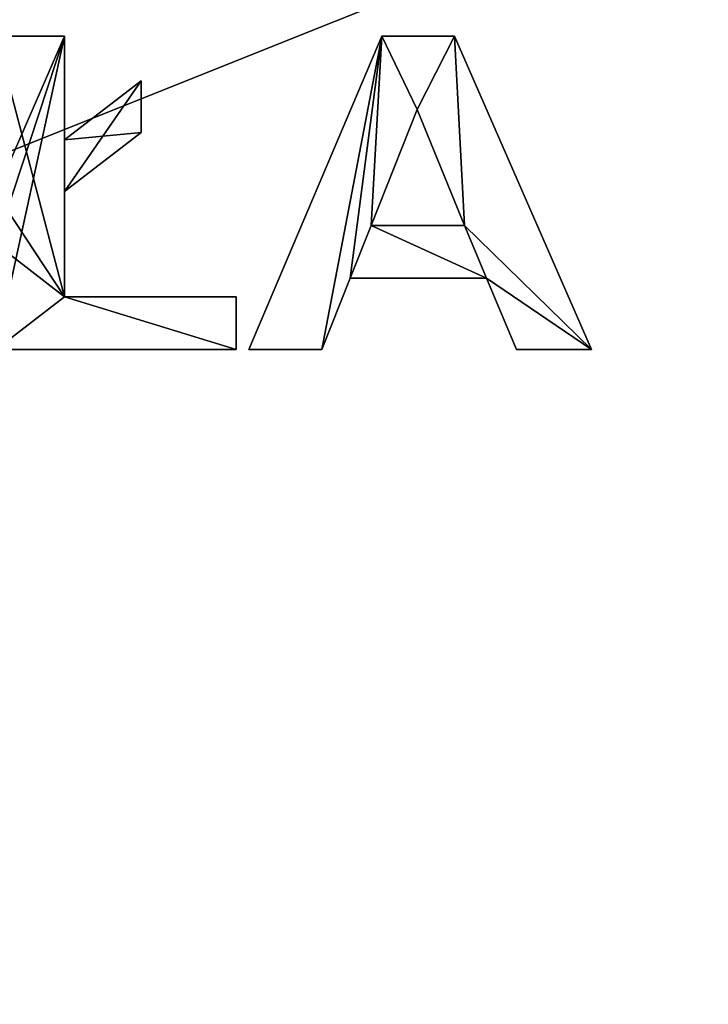
# Model space of a CAD drawing. Extents: x -15 to 936, y -6 to 409.
# Drawn here: x 459 to 463, y 13 to 19 of the extents above; entities that cross this region are included whole.
import ezdxf

# ---------------------------------------------------------------- set-up
doc = ezdxf.new("R2010")
doc.units = 0
doc.layers.get('0').update_dxf_attribs({"color": 13, "linetype": 'CONTINUOUS'})

# ---------------------------------------------------------------- blocks, each defined once
blk = doc.blocks.new('GROUP_50')
mesh = blk.add_polyface()
corners = [(4.1022, 942.7765), (4, 18), (4, 942), (4.1022, 17.2235), (4.4019, 943.5), (4.4019, 16.5), (4.8787, 944.1213), (4.8787, 15.8787), (5.5, 15.4019), (5.5, 944.5981), (6.2235, 944.8978), (6.2235, 15.1022), (7, 945), (7, 15), (46.2228, 900), (404, 945), (49.2228, 900), (363.2228, 900), (366.2228, 900), (366.2228, 897), (366.2228, 643), (366.2228, 640), (366.2228, 610), (366.2228, 607), (366.2228, 353), (366.2228, 350), (366.2228, 320), (366.2228, 317), (366.2228, 63), (366.2228, 60), (46.2228, 60), (404, 15), (46.2228, 897), (46.2228, 643), (46.2228, 640), (46.2228, 610), (46.2228, 607), (46.2228, 353), (46.2228, 350), (46.2228, 320), (46.2228, 317), (46.2228, 63), (49.2228, 60), (363.2228, 60), (404.7765, 944.8978), (404.7765, 15.1022), (405.5, 944.5981), (405.5, 15.4019), (406.1213, 944.1213), (406.1213, 15.8787), (406.5981, 943.5), (406.5981, 16.5), (406.8978, 942.7765), (406.8978, 17.2235), (407, 942), (407, 18)]
mesh.append_faces([[corners[k] for k in face] for face in [(0, 1, 2), (30, 40, 41), (53, 54, 55)]], dxfattribs={"vtx0": -1})
mesh.append_faces([[corners[k] for k in face] for face in [(1, 0, 3), (3, 4, 5), (5, 6, 7), (7, 6, 8), (8, 10, 11), (11, 12, 13), (14, 15, 16), (16, 15, 17), (17, 15, 18), (18, 15, 19), (19, 15, 20), (20, 15, 21), (21, 15, 22), (22, 15, 23), (23, 15, 24), (24, 15, 25), (25, 15, 26), (26, 15, 27), (27, 15, 28), (28, 15, 29), (13, 30, 31), (31, 44, 45), (45, 46, 47), (47, 48, 49), (49, 50, 51), (51, 52, 53)]], dxfattribs={"vtx0": -1, "vtx1": -1})
mesh.append_faces([[corners[k] for k in face] for face in [(13, 12, 14), (30, 13, 14), (31, 29, 15)]], dxfattribs={"vtx0": -1, "vtx1": -1, "vtx2": -1})
mesh.append_faces([[corners[k] for k in face] for face in [(3, 0, 4), (5, 4, 6), (8, 6, 9), (8, 9, 10), (11, 10, 12), (14, 12, 15), (30, 14, 32), (30, 32, 33), (30, 33, 34), (30, 34, 35), (30, 35, 36), (30, 36, 37), (30, 37, 38), (30, 38, 39), (30, 39, 40), (31, 30, 42), (31, 42, 43), (31, 43, 29), (31, 15, 44), (45, 44, 46), (47, 46, 48), (49, 48, 50), (51, 50, 52), (53, 52, 54)]], dxfattribs={"vtx0": -1, "vtx2": -1})
mesh = blk.add_polyface()
corners = [(4.1022, 17.2235, 4), (4, 942, 4), (4, 18, 4), (4.1022, 942.7765, 4), (4.4019, 16.5, 4), (4.4019, 943.5, 4), (4.8787, 15.8787, 4), (4.8787, 944.1213, 4), (5.5, 15.4019, 4), (5.5, 944.5981, 4), (6.2235, 15.1022, 4), (6.2235, 944.8978, 4), (7, 15, 4), (7, 945, 4), (46.2228, 60, 4), (404, 15, 4), (49.2228, 60, 4), (363.2228, 60, 4), (366.2228, 60, 4), (366.2228, 63, 4), (366.2228, 317, 4), (366.2228, 320, 4), (366.2228, 350, 4), (366.2228, 353, 4), (366.2228, 607, 4), (366.2228, 610, 4), (366.2228, 640, 4), (366.2228, 643, 4), (366.2228, 897, 4), (366.2228, 900, 4), (46.2228, 900, 4), (404, 945, 4), (46.2228, 63, 4), (46.2228, 317, 4), (46.2228, 320, 4), (46.2228, 350, 4), (46.2228, 353, 4), (46.2228, 607, 4), (46.2228, 610, 4), (46.2228, 640, 4), (46.2228, 643, 4), (46.2228, 897, 4), (49.2228, 900, 4), (363.2228, 900, 4), (404.7765, 15.1022, 4), (404.7765, 944.8978, 4), (405.5, 15.4019, 4), (405.5, 944.5981, 4), (406.1213, 15.8787, 4), (406.1213, 944.1213, 4), (406.5981, 16.5, 4), (406.5981, 943.5, 4), (406.8978, 17.2235, 4), (406.8978, 942.7765, 4), (407, 18, 4), (407, 387.8087, 4), (407, 942, 4), (407, 896.4, 4)]
mesh.append_faces([[corners[k] for k in face] for face in [(0, 1, 2), (30, 40, 41), (56, 55, 57)]], dxfattribs={"vtx0": -1})
mesh.append_faces([[corners[k] for k in face] for face in [(1, 0, 3), (3, 4, 5), (5, 6, 7), (7, 8, 9), (9, 10, 11), (11, 12, 13), (14, 15, 16), (16, 15, 17), (17, 15, 18), (18, 15, 19), (19, 15, 20), (20, 15, 21), (21, 15, 22), (22, 15, 23), (23, 15, 24), (24, 15, 25), (25, 15, 26), (26, 15, 27), (27, 15, 28), (28, 15, 29), (13, 30, 31), (31, 44, 45), (45, 46, 47), (47, 48, 49), (49, 50, 51), (51, 52, 53)]], dxfattribs={"vtx0": -1, "vtx1": -1})
mesh.append_faces([[corners[k] for k in face] for face in [(13, 12, 14), (30, 13, 14), (31, 29, 15)]], dxfattribs={"vtx0": -1, "vtx1": -1, "vtx2": -1})
mesh.append_faces([[corners[k] for k in face] for face in [(3, 0, 4), (5, 4, 6), (7, 6, 8), (9, 8, 10), (11, 10, 12), (14, 12, 15), (30, 14, 32), (30, 32, 33), (30, 33, 34), (30, 34, 35), (30, 35, 36), (30, 36, 37), (30, 37, 38), (30, 38, 39), (30, 39, 40), (31, 30, 42), (31, 42, 43), (31, 43, 29), (31, 15, 44), (45, 44, 46), (47, 46, 48), (49, 48, 50), (51, 50, 52), (53, 52, 54), (53, 54, 55), (55, 56, 53)]], dxfattribs={"vtx0": -1, "vtx2": -1})
blk = doc.blocks.new('GROUP_43')
mesh = blk.add_polyface()
corners = [(407, 905), (387, 55), (380, 905), (407, 55), (380, 945), (24, 905), (24, 945), (24, 55), (24, 15), (387, 15), (6.2228, 55), (6.2228, 905)]
mesh.append_faces([[corners[k] for k in face] for face in [(1, 0, 3), (4, 5, 6), (5, 10, 11)]], dxfattribs={"vtx0": -1})
mesh.append_faces([[corners[k] for k in face] for face in [(0, 1, 2), (7, 4, 8), (8, 2, 9), (9, 2, 1), (10, 5, 7)]], dxfattribs={"vtx0": -1, "vtx1": -1})
mesh.append_faces([[corners[k] for k in face] for face in [(5, 4, 7)]], dxfattribs={"vtx0": -1, "vtx1": -1, "vtx2": -1})
mesh.append_faces([[corners[k] for k in face] for face in [(8, 4, 2)]], dxfattribs={"vtx0": -1, "vtx2": -1})
mesh = blk.add_polyface()
corners = [(24, 55, 4), (6.2228, 905, 4), (6.2228, 55, 4), (24, 905, 4), (387, 15, 4), (24, 15, 4), (24, 945, 4), (380, 905, 4), (387, 55, 4), (407, 905, 4), (407, 55, 4), (407, 387.8087, 4), (380, 945, 4)]
mesh.append_faces([[corners[k] for k in face] for face in [(0, 1, 2), (4, 0, 5), (9, 10, 11)]], dxfattribs={"vtx0": -1})
mesh.append_faces([[corners[k] for k in face] for face in [(1, 0, 3), (3, 4, 6), (7, 8, 9)]], dxfattribs={"vtx0": -1, "vtx1": -1})
mesh.append_faces([[corners[k] for k in face] for face in [(0, 4, 3), (6, 4, 7)]], dxfattribs={"vtx0": -1, "vtx1": -1, "vtx2": -1})
mesh.append_faces([[corners[k] for k in face] for face in [(7, 4, 8), (9, 8, 10)]], dxfattribs={"vtx0": -1, "vtx2": -1})
mesh.append_faces([[corners[k] for k in face] for face in [(12, 6, 7)]], dxfattribs={"vtx1": -1})
blk = doc.blocks.new('MA_A_ARCHITEKTUR')
for p, q in [((4.4936, 2, 0.01), (4.8893, 2, 0.01)), ((4.4936, 2, 0.21), (4.8893, 2, 0.21)), ((4.8893, 2, 0.01), (4.8893, 1.3494, 0.01)), ((4.8893, 2, 0.21), (4.8893, 1.3494, 0.21)), ((4.8893, 2, 0.01), (4.8893, 2, 0.21)), ((5.9504, 0.0335, 0.01), (6.7163, 2, 0.01)), ((5.9504, 0.0335, 0.21), (6.7163, 2, 0.21)), ((6.7163, 2, 0.01), (7.1362, 2, 0.01)), ((6.7163, 2, 0.21), (7.1362, 2, 0.21)), ((6.7163, 2, 0.01), (6.7163, 2, 0.21)), ((7.1362, 2, 0.01), (7.9235, 0.0335, 0.01)), ((7.1362, 2, 0.21), (7.9235, 0.0335, 0.21)), ((7.1362, 2, 0.01), (7.1362, 2, 0.21)), ((4.8893, 1.3494, 0.01), (5.3307, 1.7197, 0.01)), ((4.8893, 1.3494, 0.21), (5.3307, 1.7197, 0.21)), ((5.3307, 1.7197, 0.01), (5.3307, 1.395, 0.01)), ((5.3307, 1.7197, 0.21), (5.3307, 1.395, 0.21)), ((5.3307, 1.7197, 0.01), (5.3307, 1.7197, 0.21)), ((6.9215, 1.5412, 0.01), (6.6559, 0.8115, 0.01)), ((6.9215, 1.5412, 0.21), (6.6559, 0.8115, 0.21)), ((7.1925, 0.8115, 0.01), (6.9215, 1.5412, 0.01)), ((7.1925, 0.8115, 0.21), (6.9215, 1.5412, 0.21)), ((6.9215, 1.5412, 0.01), (6.9215, 1.5412, 0.21)), ((5.3307, 1.395, 0.01), (4.8893, 1.0262, 0.01)), ((5.3307, 1.395, 0.21), (4.8893, 1.0262, 0.21)), ((5.3307, 1.395, 0.01), (5.3307, 1.395, 0.21)), ((4.8893, 1.3494, 0.01), (4.8893, 1.3494, 0.21)), ((4.8893, 1.0262, 0.01), (4.8893, 0.3649, 0.01)), ((4.8893, 1.0262, 0.21), (4.8893, 0.3649, 0.21)), ((4.8893, 1.0262, 0.01), (4.8893, 1.0262, 0.21)), ((6.6559, 0.8115, 0.01), (7.1925, 0.8115, 0.01)), ((6.6559, 0.8115, 0.21), (7.1925, 0.8115, 0.21)), ((6.6559, 0.8115, 0.01), (6.6559, 0.8115, 0.21)), ((7.1925, 0.8115, 0.01), (7.1925, 0.8115, 0.21)), ((6.5339, 0.4802, 0.01), (6.3716, 0.0335, 0.01)), ((6.5339, 0.4802, 0.21), (6.3716, 0.0335, 0.21)), ((7.3199, 0.4802, 0.01), (6.5339, 0.4802, 0.01)), ((7.3199, 0.4802, 0.21), (6.5339, 0.4802, 0.21)), ((6.5339, 0.4802, 0.01), (6.5339, 0.4802, 0.21)), ((7.4916, 0.0335, 0.01), (7.3199, 0.4802, 0.01)), ((7.4916, 0.0335, 0.21), (7.3199, 0.4802, 0.21)), ((7.3199, 0.4802, 0.01), (7.3199, 0.4802, 0.21)), ((4.8893, 0.3649, 0.01), (5.8779, 0.3649, 0.01)), ((4.8893, 0.3649, 0.21), (5.8779, 0.3649, 0.21)), ((4.8893, 0.3649, 0.01), (4.8893, 0.3649, 0.21)), ((5.8779, 0.3649, 0.01), (5.8779, 0.0335, 0.01)), ((5.8779, 0.3649, 0.21), (5.8779, 0.0335, 0.21)), ((5.8779, 0.3649, 0.01), (5.8779, 0.3649, 0.21)), ((5.8779, 0.0335, 0.01), (4.4936, 0.0335, 0.01)), ((5.8779, 0.0335, 0.21), (4.4936, 0.0335, 0.21)), ((5.8779, 0.0335, 0.01), (5.8779, 0.0335, 0.21)), ((6.3716, 0.0335, 0.01), (5.9504, 0.0335, 0.01)), ((6.3716, 0.0335, 0.21), (5.9504, 0.0335, 0.21)), ((5.9504, 0.0335, 0.01), (5.9504, 0.0335, 0.21)), ((6.3716, 0.0335, 0.01), (6.3716, 0.0335, 0.21)), ((7.9235, 0.0335, 0.01), (7.4916, 0.0335, 0.01)), ((7.9235, 0.0335, 0.21), (7.4916, 0.0335, 0.21)), ((7.4916, 0.0335, 0.01), (7.4916, 0.0335, 0.21)), ((7.9235, 0.0335, 0.01), (7.9235, 0.0335, 0.21))]:
    blk.add_line(p, q)
mesh = blk.add_polyface()
corners = [(5.3307, 1.7197, 0.01), (4.8893, 1.0262, 0.01), (4.8893, 1.3494, 0.01), (5.3307, 1.395, 0.01), (4.8893, 2, 0.01), (4.4936, 1.0154, 0.01), (4.4936, 2, 0.01), (4.4936, 0.6962, 0.01), (4.4936, 0.0335, 0.01), (4.8893, 0.3649, 0.01), (5.8779, 0.0335, 0.01), (5.8779, 0.3649, 0.01), (4.2857, 0.5231, 0.01), (4.2857, 0.841, 0.01)]
mesh.append_faces([[corners[k] for k in face] for face in [(1, 0, 3), (4, 5, 6), (10, 9, 11), (5, 12, 13)]], dxfattribs={"vtx0": -1})
mesh.append_faces([[corners[k] for k in face] for face in [(0, 1, 2), (7, 4, 8), (8, 9, 10), (9, 2, 1), (12, 5, 7)]], dxfattribs={"vtx0": -1, "vtx1": -1})
mesh.append_faces([[corners[k] for k in face] for face in [(5, 4, 7), (8, 4, 9)]], dxfattribs={"vtx0": -1, "vtx1": -1, "vtx2": -1})
mesh.append_faces([[corners[k] for k in face] for face in [(9, 4, 2)]], dxfattribs={"vtx0": -1, "vtx2": -1})
mesh = blk.add_polyface()
corners = [(4.4936, 0.6962, 0.21), (4.2857, 0.841, 0.21), (4.2857, 0.5231, 0.21), (4.4936, 1.0154, 0.21), (4.4936, 0.0335, 0.21), (4.8893, 0.3649, 0.21), (5.8779, 0.0335, 0.21), (4.4936, 2, 0.21), (5.8779, 0.3649, 0.21), (5.3307, 1.395, 0.21), (4.8893, 1.3494, 0.21), (4.8893, 1.0262, 0.21), (5.3307, 1.7197, 0.21), (4.8893, 2, 0.21)]
mesh.append_faces([[corners[k] for k in face] for face in [(0, 1, 2), (5, 6, 8), (10, 9, 12)]], dxfattribs={"vtx0": -1})
mesh.append_faces([[corners[k] for k in face] for face in [(1, 0, 3), (4, 5, 0), (3, 5, 7), (9, 10, 11), (13, 11, 10)]], dxfattribs={"vtx0": -1, "vtx1": -1})
mesh.append_faces([[corners[k] for k in face] for face in [(0, 5, 3)]], dxfattribs={"vtx0": -1, "vtx1": -1, "vtx2": -1})
mesh.append_faces([[corners[k] for k in face] for face in [(5, 4, 6), (5, 13, 7), (13, 5, 11)]], dxfattribs={"vtx0": -1, "vtx2": -1})
mesh = blk.add_polyface()
corners = [(4.4936, 2, 0.21), (4.8893, 2, 0.01), (4.4936, 2, 0.01), (4.8893, 2, 0.21)]
mesh.append_faces([[corners[k] for k in face] for face in [(0, 1, 2), (1, 0, 3)]], dxfattribs={"vtx0": -1})
mesh = blk.add_polyface()
corners = [(4.8893, 2, 0.01), (4.8893, 1.3494, 0.21), (4.8893, 1.3494, 0.01), (4.8893, 2, 0.21)]
mesh.append_faces([[corners[k] for k in face] for face in [(0, 1, 2), (1, 0, 3)]], dxfattribs={"vtx0": -1})
mesh = blk.add_polyface()
corners = [(6.7163, 2, 0.01), (6.3716, 0.0335, 0.01), (5.9504, 0.0335, 0.01), (6.5339, 0.4802, 0.01), (6.6559, 0.8115, 0.01), (6.9215, 1.5412, 0.01), (7.1362, 2, 0.01), (7.1925, 0.8115, 0.01), (7.9235, 0.0335, 0.01), (7.3199, 0.4802, 0.01), (7.4916, 0.0335, 0.01)]
mesh.append_faces([[corners[k] for k in face] for face in [(0, 1, 2), (9, 8, 10)]], dxfattribs={"vtx0": -1})
mesh.append_faces([[corners[k] for k in face] for face in [(1, 0, 3), (4, 0, 5), (5, 6, 7)]], dxfattribs={"vtx0": -1, "vtx1": -1})
mesh.append_faces([[corners[k] for k in face] for face in [(3, 0, 4), (7, 8, 9)]], dxfattribs={"vtx0": -1, "vtx1": -1, "vtx2": -1})
mesh.append_faces([[corners[k] for k in face] for face in [(5, 0, 6), (7, 6, 8), (4, 9, 3), (9, 4, 7)]], dxfattribs={"vtx0": -1, "vtx2": -1})
mesh = blk.add_polyface()
corners = [(7.3199, 0.4802, 0.21), (6.6559, 0.8115, 0.21), (6.5339, 0.4802, 0.21), (7.1925, 0.8115, 0.21), (6.3716, 0.0335, 0.21), (6.7163, 2, 0.21), (5.9504, 0.0335, 0.21), (6.9215, 1.5412, 0.21), (7.1362, 2, 0.21), (7.9235, 0.0335, 0.21), (7.4916, 0.0335, 0.21)]
mesh.append_faces([[corners[k] for k in face] for face in [(4, 5, 6), (9, 0, 10)]], dxfattribs={"vtx0": -1})
mesh.append_faces([[corners[k] for k in face] for face in [(0, 1, 2), (1, 0, 3), (5, 7, 8), (8, 3, 9)]], dxfattribs={"vtx0": -1, "vtx1": -1})
mesh.append_faces([[corners[k] for k in face] for face in [(5, 2, 1), (9, 3, 0)]], dxfattribs={"vtx0": -1, "vtx1": -1, "vtx2": -1})
mesh.append_faces([[corners[k] for k in face] for face in [(5, 4, 2), (5, 1, 7), (8, 7, 3)]], dxfattribs={"vtx0": -1, "vtx2": -1})
mesh = blk.add_polyface()
corners = [(6.7163, 2, 0.21), (5.9504, 0.0335, 0.01), (5.9504, 0.0335, 0.21), (6.7163, 2, 0.01)]
mesh.append_faces([[corners[k] for k in face] for face in [(0, 1, 2), (1, 0, 3)]], dxfattribs={"vtx0": -1})
mesh = blk.add_polyface()
corners = [(6.7163, 2, 0.21), (7.1362, 2, 0.01), (6.7163, 2, 0.01), (7.1362, 2, 0.21)]
mesh.append_faces([[corners[k] for k in face] for face in [(0, 1, 2), (1, 0, 3)]], dxfattribs={"vtx0": -1})
mesh = blk.add_polyface()
corners = [(7.1362, 2, 0.01), (7.9235, 0.0335, 0.21), (7.9235, 0.0335, 0.01), (7.1362, 2, 0.21)]
mesh.append_faces([[corners[k] for k in face] for face in [(0, 1, 2), (1, 0, 3)]], dxfattribs={"vtx0": -1})
mesh = blk.add_polyface()
corners = [(4.8893, 1.3494, 0.21), (5.3307, 1.7197, 0.01), (4.8893, 1.3494, 0.01), (5.3307, 1.7197, 0.21)]
mesh.append_faces([[corners[k] for k in face] for face in [(0, 1, 2), (1, 0, 3)]], dxfattribs={"vtx0": -1})
mesh = blk.add_polyface()
corners = [(5.3307, 1.7197, 0.01), (5.3307, 1.395, 0.21), (5.3307, 1.395, 0.01), (5.3307, 1.7197, 0.21)]
mesh.append_faces([[corners[k] for k in face] for face in [(0, 1, 2), (1, 0, 3)]], dxfattribs={"vtx0": -1})
mesh = blk.add_polyface()
corners = [(6.9215, 1.5412, 0.01), (6.6559, 0.8115, 0.21), (6.6559, 0.8115, 0.01), (6.9215, 1.5412, 0.21)]
mesh.append_faces([[corners[k] for k in face] for face in [(0, 1, 2), (1, 0, 3)]], dxfattribs={"vtx0": -1})
mesh = blk.add_polyface()
corners = [(6.9215, 1.5412, 0.21), (7.1925, 0.8115, 0.01), (7.1925, 0.8115, 0.21), (6.9215, 1.5412, 0.01)]
mesh.append_faces([[corners[k] for k in face] for face in [(0, 1, 2), (1, 0, 3)]], dxfattribs={"vtx0": -1})
mesh = blk.add_polyface()
corners = [(5.3307, 1.395, 0.21), (4.8893, 1.0262, 0.01), (5.3307, 1.395, 0.01), (4.8893, 1.0262, 0.21)]
mesh.append_faces([[corners[k] for k in face] for face in [(0, 1, 2), (1, 0, 3)]], dxfattribs={"vtx0": -1})
mesh = blk.add_polyface()
corners = [(4.8893, 1.0262, 0.01), (4.8893, 0.3649, 0.21), (4.8893, 0.3649, 0.01), (4.8893, 1.0262, 0.21)]
mesh.append_faces([[corners[k] for k in face] for face in [(0, 1, 2), (1, 0, 3)]], dxfattribs={"vtx0": -1})
mesh = blk.add_polyface()
corners = [(6.6559, 0.8115, 0.21), (7.1925, 0.8115, 0.01), (6.6559, 0.8115, 0.01), (7.1925, 0.8115, 0.21)]
mesh.append_faces([[corners[k] for k in face] for face in [(0, 1, 2), (1, 0, 3)]], dxfattribs={"vtx0": -1})
mesh = blk.add_polyface()
corners = [(6.5339, 0.4802, 0.01), (6.3716, 0.0335, 0.21), (6.3716, 0.0335, 0.01), (6.5339, 0.4802, 0.21)]
mesh.append_faces([[corners[k] for k in face] for face in [(0, 1, 2), (1, 0, 3)]], dxfattribs={"vtx0": -1})
mesh = blk.add_polyface()
corners = [(7.3199, 0.4802, 0.21), (6.5339, 0.4802, 0.01), (7.3199, 0.4802, 0.01), (6.5339, 0.4802, 0.21)]
mesh.append_faces([[corners[k] for k in face] for face in [(0, 1, 2), (1, 0, 3)]], dxfattribs={"vtx0": -1})
mesh = blk.add_polyface()
corners = [(7.3199, 0.4802, 0.21), (7.4916, 0.0335, 0.01), (7.4916, 0.0335, 0.21), (7.3199, 0.4802, 0.01)]
mesh.append_faces([[corners[k] for k in face] for face in [(0, 1, 2), (1, 0, 3)]], dxfattribs={"vtx0": -1})
mesh = blk.add_polyface()
corners = [(4.8893, 0.3649, 0.21), (5.8779, 0.3649, 0.01), (4.8893, 0.3649, 0.01), (5.8779, 0.3649, 0.21)]
mesh.append_faces([[corners[k] for k in face] for face in [(0, 1, 2), (1, 0, 3)]], dxfattribs={"vtx0": -1})
mesh = blk.add_polyface()
corners = [(5.8779, 0.3649, 0.01), (5.8779, 0.0335, 0.21), (5.8779, 0.0335, 0.01), (5.8779, 0.3649, 0.21)]
mesh.append_faces([[corners[k] for k in face] for face in [(0, 1, 2), (1, 0, 3)]], dxfattribs={"vtx0": -1})
mesh = blk.add_polyface()
corners = [(5.8779, 0.0335, 0.21), (4.4936, 0.0335, 0.01), (5.8779, 0.0335, 0.01), (4.4936, 0.0335, 0.21)]
mesh.append_faces([[corners[k] for k in face] for face in [(0, 1, 2), (1, 0, 3)]], dxfattribs={"vtx0": -1})
mesh = blk.add_polyface()
corners = [(6.3716, 0.0335, 0.21), (5.9504, 0.0335, 0.01), (6.3716, 0.0335, 0.01), (5.9504, 0.0335, 0.21)]
mesh.append_faces([[corners[k] for k in face] for face in [(0, 1, 2), (1, 0, 3)]], dxfattribs={"vtx0": -1})
mesh = blk.add_polyface()
corners = [(7.9235, 0.0335, 0.21), (7.4916, 0.0335, 0.01), (7.9235, 0.0335, 0.01), (7.4916, 0.0335, 0.21)]
mesh.append_faces([[corners[k] for k in face] for face in [(0, 1, 2), (1, 0, 3)]], dxfattribs={"vtx0": -1})
blk = doc.blocks.new('GROUP_20')
at = {"xscale": 1.09}
blk.add_blockref('MA_A_ARCHITEKTUR', (13.8096, 6.2395, 0.9862), dxfattribs=at)
mesh = blk.add_polyface()
corners = [(50, 20), (0, 0), (0, 20), (50, 0)]
mesh.append_faces([[corners[k] for k in face] for face in [(0, 1, 2), (1, 0, 3)]], dxfattribs={"vtx0": -1})
mesh = blk.add_polyface()
corners = [(50, 0, 1), (0, 20, 1), (0, 0, 1), (50, 20, 1)]
mesh.append_faces([[corners[k] for k in face] for face in [(0, 1, 2), (1, 0, 3)]], dxfattribs={"vtx0": -1})

msp = doc.modelspace()

# ---------------------------------------------------------------- block references
at = {"rotation": 269.9999999999999}
for name, p in [('GROUP_50', (-15, 407, 470)), ('GROUP_43', (-15, 407, 70))]:
    msp.add_blockref(name, p, dxfattribs=at)
msp.add_blockref('GROUP_20', (440, 10.3886, 474))

doc.saveas('drawing.dxf')
